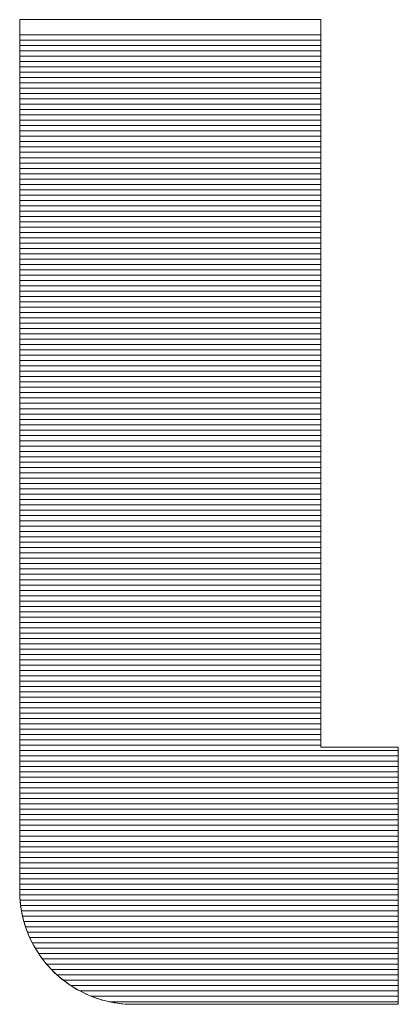
# Model space of a CAD drawing. Extents: x 1716 to 3716, y -290 to 1095.
# Drawn here: x 3656 to 3660, y 1047 to 1058 of the extents above; entities that cross this region are included whole.
import ezdxf

# ---------------------------------------------------------------- set-up
doc = ezdxf.new("R2010")
doc.units = 0
doc.header["$LTSCALE"] = 3
doc.header["$MEASUREMENT"] = 0
doc.layers.add('1-D_その他', color=7, linetype='CONTINUOUS')

msp = doc.modelspace()

# ---------------------------------------------------------------- linework, layer by layer
at = {"layer": '1-D_その他', "color": 7, "linetype": 'Continuous', "lineweight": 5}
for p, q in [((3656.035, 1057.9), (3656.033, 1057.9)), ((3656.033, 1057.9), (3656.033, 1057.9)), ((3656.033, 1057.89), (3656.035, 1057.9)), ((3656.033, 1057.827), (3656.033, 1057.89)), ((3656.033, 1057.71), (3656.033, 1057.827)), ((3656.037, 1057.9), (3656.035, 1057.9)), ((3656.035, 1057.9), (3656.053, 1057.9)), ((3656.04, 1057.9), (3656.037, 1057.9)), ((3656.045, 1057.9), (3656.04, 1057.9)), ((3656.05, 1057.9), (3656.045, 1057.9)), ((3656.057, 1057.9), (3656.05, 1057.9)), ((3656.053, 1057.9), (3656.091, 1057.9)), ((3656.064, 1057.9), (3656.057, 1057.9)), ((3656.073, 1057.9), (3656.064, 1057.9)), ((3656.082, 1057.9), (3656.073, 1057.9)), ((3656.092, 1057.9), (3656.082, 1057.9)), ((3656.091, 1057.9), (3656.147, 1057.9)), ((3656.103, 1057.9), (3656.092, 1057.9)), ((3656.115, 1057.9), (3656.103, 1057.9)), ((3656.128, 1057.9), (3656.115, 1057.9)), ((3656.141, 1057.9), (3656.128, 1057.9)), ((3656.156, 1057.9), (3656.141, 1057.9)), ((3656.147, 1057.9), (3656.218, 1057.9)), ((3656.171, 1057.9), (3656.156, 1057.9)), ((3656.187, 1057.9), (3656.171, 1057.9)), ((3656.204, 1057.9), (3656.187, 1057.9)), ((3656.222, 1057.9), (3656.204, 1057.9)), ((3656.218, 1057.9), (3656.305, 1057.9)), ((3656.24, 1057.9), (3656.222, 1057.9)), ((3656.259, 1057.9), (3656.24, 1057.9)), ((3656.279, 1057.9), (3656.259, 1057.9)), ((3656.3, 1057.9), (3656.279, 1057.9)), ((3656.321, 1057.9), (3656.3, 1057.9)), ((3656.305, 1057.9), (3656.406, 1057.9)), ((3656.343, 1057.9), (3656.321, 1057.9)), ((3656.365, 1057.9), (3656.343, 1057.9)), ((3656.389, 1057.9), (3656.365, 1057.9)), ((3656.413, 1057.9), (3656.389, 1057.9)), ((3656.406, 1057.9), (3656.519, 1057.9)), ((3656.437, 1057.9), (3656.413, 1057.9)), ((3656.462, 1057.9), (3656.437, 1057.9)), ((3656.488, 1057.9), (3656.462, 1057.9)), ((3656.514, 1057.9), (3656.488, 1057.9)), ((3656.541, 1057.9), (3656.514, 1057.9)), ((3656.519, 1057.9), (3656.643, 1057.9)), ((3656.569, 1057.9), (3656.541, 1057.9)), ((3656.597, 1057.9), (3656.569, 1057.9)), ((3656.625, 1057.9), (3656.597, 1057.9)), ((3656.654, 1057.9), (3656.625, 1057.9)), ((3656.643, 1057.9), (3656.776, 1057.9)), ((3656.683, 1057.9), (3656.654, 1057.9)), ((3656.713, 1057.9), (3656.683, 1057.9)), ((3656.744, 1057.9), (3656.713, 1057.9)), ((3656.775, 1057.9), (3656.744, 1057.9)), ((3656.806, 1057.9), (3656.775, 1057.9)), ((3656.776, 1057.9), (3656.918, 1057.9)), ((3656.837, 1057.9), (3656.806, 1057.9)), ((3656.869, 1057.9), (3656.837, 1057.9)), ((3656.902, 1057.9), (3656.869, 1057.9)), ((3656.935, 1057.9), (3656.902, 1057.9)), ((3656.918, 1057.9), (3657.067, 1057.9)), ((3656.968, 1057.9), (3656.935, 1057.9)), ((3657.001, 1057.9), (3656.968, 1057.9)), ((3657.035, 1057.9), (3657.001, 1057.9)), ((3657.069, 1057.9), (3657.035, 1057.9)), ((3657.067, 1057.9), (3657.222, 1057.9)), ((3657.103, 1057.9), (3657.069, 1057.9)), ((3657.138, 1057.9), (3657.103, 1057.9)), ((3657.173, 1057.9), (3657.138, 1057.9)), ((3657.208, 1057.9), (3657.173, 1057.9)), ((3657.243, 1057.9), (3657.208, 1057.9)), ((3657.222, 1057.9), (3657.381, 1057.9)), ((3657.279, 1057.9), (3657.243, 1057.9)), ((3657.315, 1057.9), (3657.279, 1057.9)), ((3657.351, 1057.9), (3657.315, 1057.9)), ((3657.387, 1057.9), (3657.351, 1057.9)), ((3657.381, 1057.9), (3657.543, 1057.9)), ((3657.423, 1057.9), (3657.387, 1057.9)), ((3657.459, 1057.9), (3657.423, 1057.9)), ((3657.496, 1057.9), (3657.459, 1057.9)), ((3657.533, 1057.9), (3657.496, 1057.9)), ((3657.569, 1057.9), (3657.533, 1057.9)), ((3657.543, 1057.9), (3657.707, 1057.9)), ((3657.606, 1057.9), (3657.569, 1057.9)), ((3657.643, 1057.9), (3657.606, 1057.9)), ((3657.68, 1057.9), (3657.643, 1057.9)), ((3657.717, 1057.9), (3657.68, 1057.9)), ((3657.707, 1057.9), (3657.871, 1057.9)), ((3657.754, 1057.9), (3657.717, 1057.9)), ((3657.828, 1057.9), (3657.754, 1057.9)), ((3657.901, 1057.9), (3657.828, 1057.9)), ((3657.871, 1057.9), (3658.034, 1057.9)), ((3657.975, 1057.9), (3657.901, 1057.9)), ((3658.048, 1057.9), (3657.975, 1057.9)), ((3658.034, 1057.9), (3658.195, 1057.9)), ((3658.12, 1057.9), (3658.048, 1057.9)), ((3658.192, 1057.9), (3658.12, 1057.9)), ((3658.263, 1057.9), (3658.192, 1057.9)), ((3658.195, 1057.9), (3658.353, 1057.9)), ((3658.334, 1057.9), (3658.263, 1057.9)), ((3658.403, 1057.9), (3658.334, 1057.9)), ((3658.353, 1057.9), (3658.505, 1057.9)), ((3658.471, 1057.9), (3658.403, 1057.9)), ((3658.539, 1057.9), (3658.471, 1057.9)), ((3658.505, 1057.9), (3658.651, 1057.9)), ((3658.604, 1057.9), (3658.539, 1057.9)), ((3658.669, 1057.9), (3658.604, 1057.9)), ((3658.651, 1057.9), (3658.79, 1057.9)), ((3658.731, 1057.9), (3658.669, 1057.9)), ((3658.793, 1057.9), (3658.731, 1057.9)), ((3658.79, 1057.9), (3658.919, 1057.9)), ((3658.852, 1057.9), (3658.793, 1057.9)), ((3658.909, 1057.9), (3658.852, 1057.9)), ((3658.965, 1057.9), (3658.909, 1057.9)), ((3658.919, 1057.9), (3659.039, 1057.9)), ((3659.018, 1057.9), (3658.965, 1057.9)), ((3659.069, 1057.9), (3659.018, 1057.9)), ((3659.039, 1057.9), (3659.147, 1057.9)), ((3659.117, 1057.9), (3659.069, 1057.9)), ((3659.163, 1057.9), (3659.117, 1057.9)), ((3659.147, 1057.9), (3659.241, 1057.9)), ((3659.206, 1057.9), (3659.163, 1057.9)), ((3659.247, 1057.9), (3659.206, 1057.9)), ((3659.241, 1057.9), (3659.322, 1057.9)), ((3659.284, 1057.9), (3659.247, 1057.9)), ((3659.319, 1057.9), (3659.284, 1057.9)), ((3659.35, 1057.9), (3659.319, 1057.9)), ((3659.322, 1057.9), (3659.387, 1057.9)), ((3659.379, 1057.9), (3659.35, 1057.9)), ((3659.403, 1057.9), (3659.379, 1057.9)), ((3659.387, 1057.9), (3659.435, 1057.9)), ((3659.425, 1057.9), (3659.403, 1057.9)), ((3659.443, 1057.9), (3659.425, 1057.9)), ((3659.435, 1057.9), (3659.465, 1057.9)), ((3659.457, 1057.9), (3659.443, 1057.9)), ((3659.467, 1057.9), (3659.457, 1057.9)), ((3659.465, 1057.9), (3659.475, 1057.9)), ((3659.473, 1057.9), (3659.467, 1057.9)), ((3659.475, 1057.9), (3659.473, 1057.9)), ((3659.475, 1057.895), (3659.475, 1057.9)), ((3659.475, 1057.9), (3659.475, 1057.875)), ((3659.475, 1057.88), (3659.475, 1057.895)), ((3659.475, 1057.855), (3659.475, 1057.88)), ((3659.475, 1057.875), (3659.475, 1057.803)), ((3659.475, 1057.821), (3659.475, 1057.855)), ((3659.475, 1057.778), (3659.475, 1057.821)), ((3659.475, 1057.803), (3659.475, 1057.687)), ((3656.033, 1057.788), (3656.033, 1057.785)), ((3656.033, 1057.785), (3656.033, 1057.782)), ((3656.033, 1057.782), (3656.033, 1057.779)), ((3656.033, 1057.779), (3656.033, 1057.777)), ((3656.033, 1057.777), (3656.033, 1057.774)), ((3656.033, 1057.774), (3656.033, 1057.771)), ((3656.033, 1057.771), (3656.033, 1057.768)), ((3656.033, 1057.768), (3656.033, 1057.765)), ((3656.033, 1057.765), (3656.033, 1057.762)), ((3656.033, 1057.762), (3656.033, 1057.759)), ((3656.033, 1057.759), (3656.033, 1057.756)), ((3656.033, 1057.756), (3656.033, 1057.753)), ((3656.033, 1057.753), (3656.033, 1057.749)), ((3656.033, 1057.749), (3656.033, 1057.746)), ((3656.033, 1057.746), (3656.033, 1057.743)), ((3656.033, 1057.743), (3656.033, 1057.74)), ((3656.033, 1057.74), (3656.033, 1057.737)), ((3656.033, 1057.737), (3656.033, 1057.733)), ((3656.033, 1057.733), (3656.033, 1057.73)), ((3656.033, 1057.73), (3656.033, 1057.727)), ((3656.033, 1057.727), (3656.033, 1057.723)), ((3656.033, 1057.723), (3656.033, 1057.72)), ((3656.033, 1057.72), (3656.033, 1057.716)), ((3656.033, 1057.716), (3656.033, 1057.713)), ((3656.033, 1057.713), (3656.033, 1057.71)), ((3656.033, 1057.71), (3656.033, 1057.706)), ((3656.033, 1057.543), (3656.033, 1057.71)), ((3656.033, 1057.706), (3656.033, 1057.702)), ((3656.033, 1057.702), (3656.033, 1057.699)), ((3656.033, 1057.699), (3656.033, 1057.695)), ((3656.033, 1057.695), (3656.033, 1057.692)), ((3656.033, 1057.692), (3656.033, 1057.688)), ((3656.033, 1057.688), (3656.033, 1057.684)), ((3659.475, 1057.727), (3659.475, 1057.778)), ((3659.475, 1057.667), (3659.475, 1057.727)), ((3656.033, 1057.684), (3656.033, 1057.68)), ((3656.033, 1057.68), (3656.033, 1057.677)), ((3656.033, 1057.677), (3656.033, 1057.673)), ((3656.033, 1057.673), (3656.033, 1057.669)), ((3656.033, 1057.669), (3656.033, 1057.665)), ((3656.033, 1057.665), (3656.033, 1057.661)), ((3656.033, 1057.661), (3656.033, 1057.657)), ((3656.033, 1057.657), (3656.033, 1057.653)), ((3656.033, 1057.653), (3656.033, 1057.617)), ((3656.033, 1057.617), (3656.033, 1057.577)), ((3656.033, 1057.577), (3656.033, 1057.536)), ((3659.475, 1057.687), (3659.475, 1057.53)), ((3659.475, 1057.599), (3659.475, 1057.667)), ((3659.475, 1057.523), (3659.475, 1057.599)), ((3656.033, 1057.329), (3656.033, 1057.543)), ((3656.033, 1057.536), (3656.033, 1057.492)), ((3656.033, 1057.492), (3656.033, 1057.446)), ((3659.475, 1057.53), (3659.475, 1057.335)), ((3659.475, 1057.439), (3659.475, 1057.523)), ((3656.033, 1057.446), (3656.033, 1057.398)), ((3656.033, 1057.398), (3656.033, 1057.347)), ((3659.475, 1057.348), (3659.475, 1057.439)), ((3656.033, 1057.347), (3656.033, 1057.295)), ((3656.033, 1057.072), (3656.033, 1057.329)), ((3656.033, 1057.295), (3656.033, 1057.24)), ((3656.033, 1057.24), (3656.033, 1057.183)), ((3659.475, 1057.25), (3659.475, 1057.348)), ((3659.475, 1057.335), (3659.475, 1057.106)), ((3659.475, 1057.146), (3659.475, 1057.25)), ((3656.033, 1057.183), (3656.033, 1057.125)), ((3659.475, 1057.035), (3659.475, 1057.146)), ((3656.033, 1057.125), (3656.033, 1057.064)), ((3656.033, 1056.776), (3656.033, 1057.072)), ((3656.033, 1057.064), (3656.033, 1057.002)), ((3659.475, 1057.106), (3659.475, 1056.846)), ((3659.475, 1056.918), (3659.475, 1057.035)), ((3656.033, 1057.002), (3656.033, 1056.938)), ((3656.033, 1056.938), (3656.033, 1056.871)), ((3659.475, 1056.795), (3659.475, 1056.918)), ((3656.033, 1056.871), (3656.033, 1056.804)), ((3656.033, 1056.804), (3656.033, 1056.734)), ((3659.475, 1056.846), (3659.475, 1056.557)), ((3659.475, 1056.666), (3659.475, 1056.795)), ((3656.033, 1056.444), (3656.033, 1056.776)), ((3656.033, 1056.734), (3656.033, 1056.663)), ((3656.033, 1056.663), (3656.033, 1056.59)), ((3656.033, 1056.59), (3656.033, 1056.515)), ((3659.475, 1056.533), (3659.475, 1056.666)), ((3656.033, 1056.515), (3656.033, 1056.439)), ((3659.475, 1056.557), (3659.475, 1056.244)), ((3659.475, 1056.394), (3659.475, 1056.533)), ((3656.033, 1056.082), (3656.033, 1056.444)), ((3656.033, 1056.439), (3656.033, 1056.361)), ((3656.033, 1056.361), (3656.033, 1056.282)), ((3659.475, 1056.251), (3659.475, 1056.394)), ((3656.033, 1056.282), (3656.033, 1056.201)), ((3659.475, 1056.103), (3659.475, 1056.251)), ((3659.475, 1056.244), (3659.475, 1055.91)), ((3656.033, 1056.201), (3656.033, 1056.119)), ((3656.033, 1056.119), (3656.033, 1056.036)), ((3656.033, 1055.691), (3656.033, 1056.082)), ((3656.033, 1056.036), (3656.033, 1055.951)), ((3659.475, 1055.952), (3659.475, 1056.103)), ((3656.033, 1055.951), (3656.033, 1055.865)), ((3659.475, 1055.796), (3659.475, 1055.952)), ((3659.475, 1055.91), (3659.475, 1055.556)), ((3656.033, 1055.865), (3656.033, 1055.778)), ((3656.033, 1055.778), (3656.033, 1055.69)), ((3659.475, 1055.637), (3659.475, 1055.796)), ((3656.033, 1055.278), (3656.033, 1055.691)), ((3656.033, 1055.69), (3656.033, 1055.6)), ((3656.033, 1055.6), (3656.033, 1055.509)), ((3659.475, 1055.475), (3659.475, 1055.637)), ((3659.475, 1055.556), (3659.475, 1055.188)), ((3656.033, 1055.509), (3656.033, 1055.418)), ((3659.475, 1055.31), (3659.475, 1055.475)), ((3656.033, 1055.418), (3656.033, 1055.325)), ((3656.033, 1055.325), (3656.033, 1055.231)), ((3656.033, 1054.844), (3656.033, 1055.278)), ((3656.033, 1055.231), (3656.033, 1055.136)), ((3659.475, 1055.142), (3659.475, 1055.31)), ((3656.033, 1055.136), (3656.033, 1055.041)), ((3659.475, 1055.188), (3659.475, 1054.808)), ((3659.475, 1054.972), (3659.475, 1055.142)), ((3656.033, 1055.041), (3656.033, 1054.944)), ((3656.033, 1054.944), (3656.033, 1054.847)), ((3659.475, 1054.8), (3659.475, 1054.972)), ((3656.033, 1054.847), (3656.033, 1054.749)), ((3656.033, 1054.394), (3656.033, 1054.844)), ((3659.475, 1054.808), (3659.475, 1054.419)), ((3659.475, 1054.626), (3659.475, 1054.8)), ((3656.033, 1054.749), (3656.033, 1054.705)), ((3656.033, 1054.705), (3656.033, 1054.661)), ((3656.033, 1054.661), (3656.033, 1054.617)), ((3656.033, 1054.617), (3656.033, 1054.573)), ((3656.033, 1054.573), (3656.033, 1054.528)), ((3659.475, 1054.451), (3659.475, 1054.626)), ((3656.033, 1054.528), (3656.033, 1054.484)), ((3656.033, 1054.484), (3656.033, 1054.439)), ((3656.033, 1054.439), (3656.033, 1054.394)), ((3659.475, 1054.275), (3659.475, 1054.451)), ((3656.033, 1054.394), (3656.033, 1054.35)), ((3656.033, 1053.933), (3656.033, 1054.394)), ((3656.033, 1054.35), (3656.033, 1054.305)), ((3659.475, 1054.419), (3659.475, 1054.025)), ((3656.033, 1054.305), (3656.033, 1054.26)), ((3656.033, 1054.26), (3656.033, 1054.214)), ((3656.033, 1054.214), (3656.033, 1054.169)), ((3659.475, 1054.098), (3659.475, 1054.275)), ((3656.033, 1054.169), (3656.033, 1054.124)), ((3656.033, 1054.124), (3656.033, 1054.078)), ((3659.475, 1053.92), (3659.475, 1054.098)), ((3656.033, 1054.078), (3656.033, 1054.033)), ((3656.033, 1054.033), (3656.033, 1053.987)), ((3656.033, 1053.987), (3656.033, 1053.941)), ((3659.475, 1054.025), (3659.475, 1053.628)), ((3656.033, 1053.941), (3656.033, 1053.895)), ((3656.033, 1053.463), (3656.033, 1053.933)), ((3656.033, 1053.895), (3656.033, 1053.849)), ((3659.475, 1053.741), (3659.475, 1053.92)), ((3656.033, 1053.849), (3656.033, 1053.803)), ((3656.033, 1053.803), (3656.033, 1053.757)), ((3656.033, 1053.757), (3656.033, 1053.711)), ((3656.033, 1053.711), (3656.033, 1053.665)), ((3656.033, 1053.665), (3656.033, 1053.619)), ((3659.475, 1053.563), (3659.475, 1053.741)), ((3656.033, 1053.619), (3656.033, 1053.573)), ((3656.033, 1053.573), (3656.033, 1053.526)), ((3656.033, 1053.526), (3656.033, 1053.48)), ((3659.475, 1053.628), (3659.475, 1053.232)), ((3659.475, 1053.385), (3659.475, 1053.563)), ((3656.033, 1053.48), (3656.033, 1053.433)), ((3656.033, 1052.989), (3656.033, 1053.463)), ((3656.033, 1053.433), (3656.033, 1053.387)), ((3656.033, 1053.387), (3656.033, 1053.34)), ((3656.033, 1053.34), (3656.033, 1053.294)), ((3659.475, 1053.208), (3659.475, 1053.385)), ((3656.033, 1053.294), (3656.033, 1053.247)), ((3656.033, 1053.247), (3656.033, 1053.201)), ((3656.033, 1053.201), (3656.033, 1053.154)), ((3659.475, 1053.232), (3659.475, 1052.841)), ((3659.475, 1053.032), (3659.475, 1053.208)), ((3656.033, 1053.154), (3656.033, 1053.107)), ((3656.033, 1053.107), (3656.033, 1053.061)), ((3656.033, 1053.061), (3656.033, 1053.014)), ((3656.033, 1053.014), (3656.033, 1052.967)), ((3656.033, 1052.514), (3656.033, 1052.989)), ((3656.033, 1052.967), (3656.033, 1052.921)), ((3659.475, 1052.857), (3659.475, 1053.032)), ((3656.033, 1052.921), (3656.033, 1052.601)), ((3659.475, 1052.683), (3659.475, 1052.857)), ((3659.475, 1052.841), (3659.475, 1052.456)), ((3659.475, 1052.511), (3659.475, 1052.683)), ((3656.033, 1052.601), (3656.033, 1052.282)), ((3656.033, 1052.042), (3656.033, 1052.514)), ((3659.475, 1052.341), (3659.475, 1052.511)), ((3659.475, 1052.456), (3659.475, 1052.083)), ((3659.475, 1052.173), (3659.475, 1052.341)), ((3656.033, 1052.282), (3656.033, 1051.966)), ((3659.475, 1052.008), (3659.475, 1052.173)), ((3659.475, 1052.083), (3659.475, 1051.723)), ((3656.033, 1051.578), (3656.033, 1052.042)), ((3656.033, 1051.966), (3656.033, 1051.653)), ((3659.475, 1051.846), (3659.475, 1052.008)), ((3659.475, 1051.687), (3659.475, 1051.846)), ((3659.475, 1051.723), (3659.475, 1051.38)), ((3656.033, 1051.653), (3656.033, 1051.345)), ((3659.475, 1051.531), (3659.475, 1051.687)), ((3656.033, 1051.124), (3656.033, 1051.578)), ((3659.475, 1051.38), (3659.475, 1051.531)), ((3656.033, 1051.345), (3656.033, 1051.043)), ((3659.475, 1051.232), (3659.475, 1051.38)), ((3659.475, 1051.38), (3659.475, 1051.057)), ((3659.475, 1051.089), (3659.475, 1051.232)), ((3656.033, 1050.686), (3656.033, 1051.124)), ((3659.475, 1050.95), (3659.475, 1051.089)), ((3659.475, 1051.057), (3659.475, 1050.758)), ((3656.033, 1051.043), (3656.033, 1050.747)), ((3659.475, 1050.817), (3659.475, 1050.95)), ((3656.033, 1050.747), (3656.033, 1050.46)), ((3659.475, 1050.688), (3659.475, 1050.817)), ((3659.475, 1050.758), (3659.475, 1050.485)), ((3656.033, 1050.266), (3656.033, 1050.686)), ((3659.475, 1050.565), (3659.475, 1050.688)), ((3659.475, 1050.448), (3659.475, 1050.565)), ((3659.475, 1050.485), (3659.475, 1050.242)), ((3656.033, 1050.46), (3656.033, 1050.183)), ((3659.475, 1050.337), (3659.475, 1050.448)), ((3656.033, 1049.869), (3656.033, 1050.266)), ((3659.475, 1050.233), (3659.475, 1050.337)), ((3656.033, 1050.183), (3656.033, 1049.916)), ((3659.475, 1050.242), (3659.475, 1050.032)), ((3659.475, 1050.135), (3659.475, 1050.233)), ((3659.475, 1050.044), (3659.475, 1050.135)), ((3659.475, 1049.961), (3659.475, 1050.044)), ((3659.475, 1050.032), (3659.475, 1049.859)), ((3659.475, 1049.884), (3659.475, 1049.961)), ((3656.033, 1049.916), (3656.033, 1049.661)), ((3656.033, 1049.498), (3656.033, 1049.869)), ((3659.475, 1049.816), (3659.475, 1049.884)), ((3659.475, 1049.859), (3659.475, 1049.725)), ((3659.475, 1049.756), (3659.475, 1049.816)), ((3659.475, 1049.705), (3659.475, 1049.756)), ((3659.475, 1049.725), (3659.475, 1049.633)), ((3659.475, 1049.662), (3659.475, 1049.705)), ((3656.033, 1049.661), (3656.033, 1049.418)), ((3659.475, 1049.628), (3659.475, 1049.662)), ((3659.475, 1049.633), (3659.475, 1049.588)), ((3659.475, 1049.603), (3659.475, 1049.628)), ((3659.475, 1049.588), (3659.475, 1049.603)), ((3659.475, 1049.583), (3659.475, 1049.588)), ((3659.475, 1049.588), (3659.476, 1049.583)), ((3656.033, 1049.157), (3656.033, 1049.498)), ((3659.476, 1049.583), (3659.475, 1049.583)), ((3659.477, 1049.583), (3659.476, 1049.583)), ((3659.476, 1049.583), (3659.481, 1049.583)), ((3659.48, 1049.583), (3659.477, 1049.583)), ((3659.483, 1049.583), (3659.48, 1049.583)), ((3659.481, 1049.583), (3659.492, 1049.583)), ((3659.488, 1049.583), (3659.483, 1049.583)), ((3659.493, 1049.583), (3659.488, 1049.583)), ((3659.492, 1049.583), (3659.507, 1049.583)), ((3659.5, 1049.583), (3659.493, 1049.583)), ((3659.507, 1049.583), (3659.5, 1049.583)), ((3659.515, 1049.583), (3659.507, 1049.583)), ((3659.507, 1049.583), (3659.526, 1049.583)), ((3659.524, 1049.583), (3659.515, 1049.583)), ((3659.534, 1049.583), (3659.524, 1049.583)), ((3659.526, 1049.583), (3659.549, 1049.583)), ((3659.544, 1049.583), (3659.534, 1049.583)), ((3659.555, 1049.583), (3659.544, 1049.583)), ((3659.549, 1049.583), (3659.575, 1049.583)), ((3659.567, 1049.583), (3659.555, 1049.583)), ((3659.58, 1049.583), (3659.567, 1049.583)), ((3659.575, 1049.583), (3659.604, 1049.583)), ((3659.593, 1049.583), (3659.58, 1049.583)), ((3659.606, 1049.583), (3659.593, 1049.583)), ((3659.604, 1049.583), (3659.637, 1049.583)), ((3659.621, 1049.583), (3659.606, 1049.583)), ((3659.635, 1049.583), (3659.621, 1049.583)), ((3659.651, 1049.583), (3659.635, 1049.583)), ((3659.637, 1049.583), (3659.671, 1049.583)), ((3659.666, 1049.583), (3659.651, 1049.583)), ((3659.683, 1049.583), (3659.666, 1049.583)), ((3659.671, 1049.583), (3659.708, 1049.583)), ((3659.699, 1049.583), (3659.683, 1049.583)), ((3659.716, 1049.583), (3659.699, 1049.583)), ((3659.708, 1049.583), (3659.747, 1049.583)), ((3659.733, 1049.583), (3659.716, 1049.583)), ((3659.751, 1049.583), (3659.733, 1049.583)), ((3659.747, 1049.583), (3659.787, 1049.583)), ((3659.769, 1049.583), (3659.751, 1049.583)), ((3659.787, 1049.583), (3659.769, 1049.583)), ((3659.805, 1049.583), (3659.787, 1049.583)), ((3659.787, 1049.583), (3659.828, 1049.583)), ((3659.824, 1049.583), (3659.805, 1049.583)), ((3659.842, 1049.583), (3659.824, 1049.583)), ((3659.828, 1049.583), (3659.87, 1049.583)), ((3659.861, 1049.583), (3659.842, 1049.583)), ((3659.88, 1049.583), (3659.861, 1049.583)), ((3659.87, 1049.583), (3659.912, 1049.583)), ((3659.899, 1049.583), (3659.88, 1049.583)), ((3659.918, 1049.583), (3659.899, 1049.583)), ((3659.912, 1049.583), (3659.954, 1049.583)), ((3659.937, 1049.583), (3659.918, 1049.583)), ((3659.956, 1049.583), (3659.937, 1049.583)), ((3659.954, 1049.583), (3659.996, 1049.583)), ((3659.975, 1049.583), (3659.956, 1049.583)), ((3659.993, 1049.583), (3659.975, 1049.583)), ((3660.012, 1049.583), (3659.993, 1049.583)), ((3659.996, 1049.583), (3660.037, 1049.583)), ((3660.031, 1049.583), (3660.012, 1049.583)), ((3660.049, 1049.583), (3660.031, 1049.583)), ((3660.037, 1049.583), (3660.078, 1049.583)), ((3660.067, 1049.583), (3660.049, 1049.583)), ((3660.085, 1049.583), (3660.067, 1049.583)), ((3660.078, 1049.583), (3660.117, 1049.583)), ((3660.103, 1049.583), (3660.085, 1049.583)), ((3660.12, 1049.583), (3660.103, 1049.583)), ((3660.117, 1049.583), (3660.154, 1049.583)), ((3660.137, 1049.583), (3660.12, 1049.583)), ((3660.153, 1049.583), (3660.137, 1049.583)), ((3660.169, 1049.583), (3660.153, 1049.583)), ((3660.154, 1049.583), (3660.189, 1049.583)), ((3660.185, 1049.583), (3660.169, 1049.583)), ((3660.2, 1049.583), (3660.185, 1049.583)), ((3660.189, 1049.583), (3660.222, 1049.583)), ((3660.215, 1049.583), (3660.2, 1049.583)), ((3660.229, 1049.583), (3660.215, 1049.583)), ((3660.222, 1049.583), (3660.253, 1049.583)), ((3660.243, 1049.583), (3660.229, 1049.583)), ((3660.256, 1049.583), (3660.243, 1049.583)), ((3660.253, 1049.583), (3660.28, 1049.583)), ((3660.269, 1049.583), (3660.256, 1049.583)), ((3660.28, 1049.583), (3660.269, 1049.583)), ((3660.292, 1049.583), (3660.28, 1049.583)), ((3660.28, 1049.583), (3660.304, 1049.583)), ((3660.302, 1049.583), (3660.292, 1049.583)), ((3660.312, 1049.583), (3660.302, 1049.583)), ((3660.304, 1049.583), (3660.324, 1049.583)), ((3660.321, 1049.583), (3660.312, 1049.583)), ((3660.329, 1049.583), (3660.321, 1049.583)), ((3660.324, 1049.583), (3660.34, 1049.583)), ((3660.336, 1049.583), (3660.329, 1049.583)), ((3660.342, 1049.583), (3660.336, 1049.583)), ((3660.34, 1049.583), (3660.352, 1049.583)), ((3660.348, 1049.583), (3660.342, 1049.583)), ((3660.352, 1049.583), (3660.348, 1049.583)), ((3660.356, 1049.583), (3660.352, 1049.583)), ((3660.352, 1049.583), (3660.359, 1049.583)), ((3660.359, 1049.583), (3660.356, 1049.583)), ((3660.36, 1049.583), (3660.359, 1049.583)), ((3660.359, 1049.583), (3660.361, 1049.583)), ((3660.361, 1049.583), (3660.36, 1049.583)), ((3660.361, 1049.582), (3660.361, 1049.583)), ((3660.361, 1049.583), (3660.361, 1049.572)), ((3660.361, 1049.576), (3660.361, 1049.582)), ((3660.361, 1049.568), (3660.361, 1049.576)), ((3660.361, 1049.572), (3660.361, 1049.544)), ((3660.361, 1049.556), (3660.361, 1049.568)), ((3660.361, 1049.541), (3660.361, 1049.556)), ((3660.361, 1049.544), (3660.361, 1049.501)), ((3660.361, 1049.522), (3660.361, 1049.541)), ((3660.361, 1049.501), (3660.361, 1049.522)), ((3660.361, 1049.477), (3660.361, 1049.501)), ((3660.361, 1049.501), (3660.361, 1049.444)), ((3660.361, 1049.45), (3660.361, 1049.477)), ((3656.033, 1049.418), (3656.033, 1049.19)), ((3660.361, 1049.421), (3660.361, 1049.45)), ((3660.361, 1049.444), (3660.361, 1049.373)), ((3660.361, 1049.389), (3660.361, 1049.421)), ((3660.361, 1049.354), (3660.361, 1049.389)), ((3660.361, 1049.373), (3660.361, 1049.29)), ((3660.361, 1049.317), (3660.361, 1049.354)), ((3660.361, 1049.278), (3660.361, 1049.317)), ((3660.361, 1049.29), (3660.361, 1049.197)), ((3660.361, 1049.236), (3660.361, 1049.278)), ((3656.033, 1049.19), (3656.033, 1048.977)), ((3656.033, 1048.85), (3656.033, 1049.157)), ((3660.361, 1049.193), (3660.361, 1049.236)), ((3660.361, 1049.197), (3660.361, 1049.094)), ((3660.361, 1049.148), (3660.361, 1049.193)), ((3660.361, 1049.1), (3660.361, 1049.148)), ((3660.361, 1049.051), (3660.361, 1049.1)), ((3660.361, 1049.094), (3660.361, 1048.982)), ((3660.361, 1049.001), (3660.361, 1049.051)), ((3656.033, 1048.977), (3656.033, 1048.781)), ((3660.361, 1048.949), (3660.361, 1049.001)), ((3660.361, 1048.982), (3660.361, 1048.863)), ((3660.361, 1048.895), (3660.361, 1048.949)), ((3656.033, 1048.582), (3656.033, 1048.85)), ((3660.361, 1048.84), (3660.361, 1048.895)), ((3660.361, 1048.863), (3660.361, 1048.737)), ((3660.361, 1048.784), (3660.361, 1048.84)), ((3656.033, 1048.781), (3656.033, 1048.602)), ((3660.361, 1048.726), (3660.361, 1048.784)), ((3660.361, 1048.737), (3660.361, 1048.606)), ((3660.361, 1048.668), (3660.361, 1048.726)), ((3656.033, 1048.602), (3656.033, 1048.442)), ((3656.033, 1048.355), (3656.033, 1048.582)), ((3660.361, 1048.609), (3660.361, 1048.668)), ((3660.361, 1048.549), (3660.361, 1048.609)), ((3660.361, 1048.606), (3660.361, 1048.471)), ((3660.361, 1048.488), (3660.361, 1048.549)), ((3660.361, 1048.427), (3660.361, 1048.488)), ((3660.361, 1048.471), (3660.361, 1048.333)), ((3656.033, 1048.442), (3656.033, 1048.302)), ((3656.033, 1048.174), (3656.033, 1048.355)), ((3660.361, 1048.365), (3660.361, 1048.427)), ((3660.361, 1048.302), (3660.361, 1048.365)), ((3656.033, 1048.302), (3656.033, 1048.183)), ((3660.361, 1048.333), (3660.361, 1048.194)), ((3660.361, 1048.24), (3660.361, 1048.302)), ((3660.361, 1048.177), (3660.361, 1048.24)), ((3656.033, 1048.183), (3656.033, 1048.087)), ((3656.033, 1048.042), (3656.033, 1048.174)), ((3660.361, 1048.194), (3660.361, 1048.054)), ((3660.361, 1048.114), (3660.361, 1048.177)), ((3656.033, 1048.087), (3656.033, 1048.014)), ((3656.033, 1047.964), (3656.033, 1048.042)), ((3656.033, 1048.014), (3656.033, 1047.966)), ((3660.361, 1048.019), (3660.361, 1048.114)), ((3660.361, 1048.054), (3660.361, 1047.914)), ((3660.361, 1047.925), (3660.361, 1048.019)), ((3656.033, 1047.966), (3656.033, 1047.943)), ((3656.033, 1047.932), (3656.033, 1047.964)), ((3656.033, 1047.943), (3656.033, 1047.911)), ((3656.035, 1047.864), (3656.033, 1047.932)), ((3656.033, 1047.911), (3656.035, 1047.865)), ((3660.361, 1047.832), (3660.361, 1047.925)), ((3660.361, 1047.914), (3660.361, 1047.776)), ((3656.035, 1047.865), (3656.038, 1047.82)), ((3656.041, 1047.797), (3656.035, 1047.864)), ((3656.038, 1047.82), (3656.043, 1047.775)), ((3656.05, 1047.731), (3656.041, 1047.797)), ((3660.361, 1047.739), (3660.361, 1047.832)), ((3656.043, 1047.775), (3656.05, 1047.731)), ((3656.05, 1047.731), (3656.058, 1047.687)), ((3656.062, 1047.666), (3656.05, 1047.731)), ((3656.058, 1047.687), (3656.067, 1047.644)), ((3660.361, 1047.776), (3660.361, 1047.64)), ((3660.361, 1047.649), (3660.361, 1047.739)), ((3656.077, 1047.603), (3656.062, 1047.666)), ((3656.067, 1047.644), (3656.078, 1047.601)), ((3656.096, 1047.54), (3656.077, 1047.603)), ((3656.078, 1047.601), (3656.09, 1047.559)), ((3656.09, 1047.559), (3656.104, 1047.518)), ((3660.361, 1047.559), (3660.361, 1047.649)), ((3660.361, 1047.64), (3660.361, 1047.509)), ((3660.361, 1047.472), (3660.361, 1047.559)), ((3656.118, 1047.479), (3656.096, 1047.54)), ((3656.104, 1047.518), (3656.118, 1047.477)), ((3656.142, 1047.42), (3656.118, 1047.479)), ((3656.118, 1047.477), (3656.135, 1047.437)), ((3660.361, 1047.509), (3660.361, 1047.382)), ((3660.361, 1047.387), (3660.361, 1047.472)), ((3656.135, 1047.437), (3656.152, 1047.397)), ((3656.169, 1047.362), (3656.142, 1047.42)), ((3656.152, 1047.397), (3656.171, 1047.358)), ((3656.199, 1047.305), (3656.169, 1047.362)), ((3656.171, 1047.358), (3656.191, 1047.32)), ((3660.361, 1047.306), (3660.361, 1047.387)), ((3660.361, 1047.382), (3660.361, 1047.262)), ((3656.191, 1047.32), (3656.212, 1047.283)), ((3656.232, 1047.25), (3656.199, 1047.305)), ((3656.212, 1047.283), (3656.235, 1047.246)), ((3656.267, 1047.197), (3656.232, 1047.25)), ((3656.235, 1047.246), (3656.258, 1047.21)), ((3660.361, 1047.227), (3660.361, 1047.306)), ((3660.361, 1047.262), (3660.361, 1047.149)), ((3660.361, 1047.151), (3660.361, 1047.227)), ((3656.258, 1047.21), (3656.283, 1047.175)), ((3656.305, 1047.146), (3656.267, 1047.197)), ((3656.283, 1047.175), (3656.309, 1047.141)), ((3656.345, 1047.097), (3656.305, 1047.146)), ((3656.309, 1047.141), (3656.336, 1047.108)), ((3656.336, 1047.108), (3656.364, 1047.076)), ((3660.361, 1047.08), (3660.361, 1047.151)), ((3660.361, 1047.149), (3660.361, 1047.045)), ((3656.388, 1047.05), (3656.345, 1047.097)), ((3656.364, 1047.076), (3656.393, 1047.044)), ((3656.432, 1047.005), (3656.388, 1047.05)), ((3656.393, 1047.044), (3656.423, 1047.014)), ((3656.423, 1047.014), (3656.454, 1046.985)), ((3656.479, 1046.962), (3656.432, 1047.005)), ((3660.361, 1047.013), (3660.361, 1047.08)), ((3660.361, 1047.045), (3660.361, 1046.95)), ((3660.361, 1046.95), (3660.361, 1047.013)), ((3656.454, 1046.985), (3656.486, 1046.956)), ((3656.528, 1046.922), (3656.479, 1046.962)), ((3656.486, 1046.956), (3656.519, 1046.929)), ((3656.519, 1046.929), (3656.553, 1046.903)), ((3656.579, 1046.884), (3656.528, 1046.922)), ((3656.553, 1046.903), (3656.587, 1046.878)), ((3656.631, 1046.848), (3656.579, 1046.884)), ((3660.361, 1046.892), (3660.361, 1046.95)), ((3660.361, 1046.95), (3660.361, 1046.865)), ((3660.361, 1046.839), (3660.361, 1046.892)), ((3656.587, 1046.878), (3656.623, 1046.854)), ((3656.623, 1046.854), (3656.659, 1046.831)), ((3656.686, 1046.815), (3656.631, 1046.848)), ((3656.659, 1046.831), (3656.696, 1046.809)), ((3656.742, 1046.785), (3656.686, 1046.815)), ((3656.696, 1046.809), (3656.734, 1046.789)), ((3656.734, 1046.789), (3656.773, 1046.77)), ((3656.8, 1046.757), (3656.742, 1046.785)), ((3660.361, 1046.865), (3660.361, 1046.793)), ((3660.361, 1046.792), (3660.361, 1046.839)), ((3660.361, 1046.793), (3660.361, 1046.734)), ((3660.361, 1046.75), (3660.361, 1046.792)), ((3656.773, 1046.77), (3656.812, 1046.752)), ((3656.859, 1046.732), (3656.8, 1046.757)), ((3656.812, 1046.752), (3656.852, 1046.735)), ((3656.852, 1046.735), (3656.893, 1046.72)), ((3656.92, 1046.71), (3656.859, 1046.732)), ((3656.893, 1046.72), (3656.934, 1046.706)), ((3656.982, 1046.691), (3656.92, 1046.71)), ((3656.934, 1046.706), (3656.976, 1046.693)), ((3656.976, 1046.693), (3657.019, 1046.682)), ((3657.046, 1046.675), (3656.982, 1046.691)), ((3657.019, 1046.682), (3657.062, 1046.672)), ((3657.111, 1046.662), (3657.046, 1046.675)), ((3657.062, 1046.672), (3657.105, 1046.663)), ((3657.105, 1046.663), (3657.149, 1046.656)), ((3657.176, 1046.653), (3657.111, 1046.662)), ((3660.361, 1046.715), (3660.361, 1046.75)), ((3660.361, 1046.734), (3660.361, 1046.688)), ((3660.361, 1046.687), (3660.361, 1046.715)), ((3660.361, 1046.688), (3660.361, 1046.658)), ((3660.361, 1046.665), (3660.361, 1046.687)), ((3660.361, 1046.651), (3660.361, 1046.665)), ((3660.361, 1046.658), (3660.361, 1046.645)), ((3657.149, 1046.656), (3657.194, 1046.651)), ((3657.243, 1046.647), (3657.176, 1046.653)), ((3657.194, 1046.651), (3657.239, 1046.647)), ((3657.239, 1046.647), (3657.285, 1046.645)), ((3657.311, 1046.644), (3657.243, 1046.647)), ((3657.285, 1046.645), (3657.33, 1046.644)), ((3657.335, 1046.644), (3657.311, 1046.644)), ((3657.33, 1046.644), (3657.335, 1046.644)), ((3657.335, 1046.644), (3657.347, 1046.644)), ((3657.357, 1046.644), (3657.335, 1046.644)), ((3657.347, 1046.644), (3657.366, 1046.644)), ((3657.394, 1046.644), (3657.357, 1046.644)), ((3657.366, 1046.644), (3657.393, 1046.644)), ((3657.393, 1046.644), (3657.427, 1046.644)), ((3657.447, 1046.644), (3657.394, 1046.644)), ((3657.427, 1046.644), (3657.468, 1046.644)), ((3657.515, 1046.644), (3657.447, 1046.644)), ((3657.468, 1046.644), (3657.515, 1046.644)), ((3657.515, 1046.644), (3657.567, 1046.644)), ((3657.595, 1046.644), (3657.515, 1046.644)), ((3657.567, 1046.644), (3657.625, 1046.644)), ((3657.686, 1046.644), (3657.595, 1046.644)), ((3657.625, 1046.644), (3657.688, 1046.644)), ((3657.789, 1046.644), (3657.686, 1046.644)), ((3657.688, 1046.644), (3657.756, 1046.644)), ((3657.756, 1046.644), (3657.829, 1046.644)), ((3657.9, 1046.644), (3657.789, 1046.644)), ((3657.829, 1046.644), (3657.905, 1046.644)), ((3658.02, 1046.644), (3657.9, 1046.644)), ((3657.905, 1046.644), (3657.985, 1046.644)), ((3657.985, 1046.644), (3658.068, 1046.644)), ((3658.147, 1046.644), (3658.02, 1046.644)), ((3658.068, 1046.644), (3658.155, 1046.644)), ((3658.28, 1046.644), (3658.147, 1046.644)), ((3658.155, 1046.644), (3658.244, 1046.644)), ((3658.244, 1046.644), (3658.335, 1046.644)), ((3658.417, 1046.644), (3658.28, 1046.644)), ((3658.335, 1046.644), (3658.428, 1046.644)), ((3658.558, 1046.644), (3658.417, 1046.644)), ((3658.428, 1046.644), (3658.523, 1046.644)), ((3658.523, 1046.644), (3658.619, 1046.644)), ((3658.701, 1046.644), (3658.558, 1046.644)), ((3658.619, 1046.644), (3658.716, 1046.644)), ((3658.846, 1046.644), (3658.701, 1046.644)), ((3658.716, 1046.644), (3658.813, 1046.644)), ((3658.813, 1046.644), (3658.911, 1046.644)), ((3658.99, 1046.644), (3658.846, 1046.644)), ((3658.911, 1046.644), (3659.008, 1046.644)), ((3659.133, 1046.644), (3658.99, 1046.644)), ((3659.008, 1046.644), (3659.104, 1046.644)), ((3659.104, 1046.644), (3659.2, 1046.644)), ((3659.274, 1046.644), (3659.133, 1046.644)), ((3659.2, 1046.644), (3659.294, 1046.644)), ((3659.412, 1046.644), (3659.274, 1046.644)), ((3659.294, 1046.644), (3659.387, 1046.644)), ((3659.387, 1046.644), (3659.477, 1046.644)), ((3659.544, 1046.644), (3659.412, 1046.644)), ((3659.477, 1046.644), (3659.565, 1046.644)), ((3659.671, 1046.644), (3659.544, 1046.644)), ((3659.565, 1046.644), (3659.651, 1046.644)), ((3659.651, 1046.644), (3659.733, 1046.644)), ((3659.791, 1046.644), (3659.671, 1046.644)), ((3659.733, 1046.644), (3659.812, 1046.644)), ((3659.903, 1046.644), (3659.791, 1046.644)), ((3659.812, 1046.644), (3659.887, 1046.644)), ((3659.887, 1046.644), (3659.958, 1046.644)), ((3660.005, 1046.644), (3659.903, 1046.644)), ((3659.958, 1046.644), (3660.025, 1046.644)), ((3660.097, 1046.644), (3660.005, 1046.644)), ((3660.025, 1046.644), (3660.086, 1046.644)), ((3660.086, 1046.644), (3660.142, 1046.644)), ((3660.177, 1046.644), (3660.097, 1046.644)), ((3660.142, 1046.644), (3660.193, 1046.644)), ((3660.244, 1046.644), (3660.177, 1046.644)), ((3660.193, 1046.644), (3660.238, 1046.644)), ((3660.238, 1046.644), (3660.276, 1046.644)), ((3660.297, 1046.644), (3660.244, 1046.644)), ((3660.276, 1046.644), (3660.308, 1046.644)), ((3660.335, 1046.644), (3660.297, 1046.644)), ((3660.308, 1046.644), (3660.332, 1046.644)), ((3660.332, 1046.644), (3660.349, 1046.644)), ((3660.356, 1046.644), (3660.335, 1046.644)), ((3660.349, 1046.644), (3660.359, 1046.644)), ((3660.361, 1046.645), (3660.356, 1046.644)), ((3660.359, 1046.644), (3660.361, 1046.644)), ((3660.361, 1046.644), (3660.361, 1046.651))]:
    msp.add_line(p, q, dxfattribs=at)
at = {"layer": '1-D_その他', "color": 7, "linetype": 'Continuous', "lineweight": 20}
for p, q in [((3659.475, 1057.727), (3656.033, 1057.727)), ((3659.475, 1057.666), (3656.033, 1057.666)), ((3659.475, 1057.605), (3656.033, 1057.605)), ((3659.475, 1057.544), (3656.033, 1057.544)), ((3659.475, 1057.483), (3656.033, 1057.483)), ((3659.475, 1057.422), (3656.033, 1057.422)), ((3659.475, 1057.361), (3656.033, 1057.361)), ((3659.475, 1057.3), (3656.033, 1057.3)), ((3659.475, 1057.238), (3656.033, 1057.238)), ((3659.475, 1057.177), (3656.033, 1057.177)), ((3659.475, 1057.116), (3656.033, 1057.116)), ((3659.475, 1057.055), (3656.033, 1057.055)), ((3659.475, 1056.994), (3656.033, 1056.994)), ((3659.475, 1056.933), (3656.033, 1056.933)), ((3659.475, 1056.872), (3656.033, 1056.872)), ((3659.475, 1056.811), (3656.033, 1056.811)), ((3659.475, 1056.75), (3656.033, 1056.75)), ((3659.475, 1056.689), (3656.033, 1056.689)), ((3659.475, 1056.628), (3656.033, 1056.628)), ((3659.475, 1056.567), (3656.033, 1056.567)), ((3659.475, 1056.506), (3656.033, 1056.506)), ((3659.475, 1056.445), (3656.033, 1056.445)), ((3659.475, 1056.384), (3656.033, 1056.384)), ((3659.475, 1056.322), (3656.033, 1056.322)), ((3659.475, 1056.261), (3656.033, 1056.261)), ((3659.475, 1056.2), (3656.033, 1056.2)), ((3659.475, 1056.139), (3656.033, 1056.139)), ((3659.475, 1056.078), (3656.033, 1056.078)), ((3659.475, 1056.017), (3656.033, 1056.017)), ((3659.475, 1055.956), (3656.033, 1055.956)), ((3659.475, 1055.895), (3656.033, 1055.895)), ((3659.475, 1055.834), (3656.033, 1055.834)), ((3659.475, 1055.773), (3656.033, 1055.773)), ((3659.475, 1055.712), (3656.033, 1055.712)), ((3659.475, 1055.651), (3656.033, 1055.651)), ((3659.475, 1055.59), (3656.033, 1055.59)), ((3659.475, 1055.529), (3656.033, 1055.529)), ((3659.475, 1055.468), (3656.033, 1055.468)), ((3659.475, 1055.407), (3656.033, 1055.407)), ((3659.475, 1055.345), (3656.033, 1055.345)), ((3659.475, 1055.284), (3656.033, 1055.284)), ((3659.475, 1055.223), (3656.033, 1055.223)), ((3659.475, 1055.162), (3656.033, 1055.162)), ((3659.475, 1055.101), (3656.033, 1055.101)), ((3659.475, 1055.04), (3656.033, 1055.04)), ((3659.475, 1054.979), (3656.033, 1054.979)), ((3659.475, 1054.918), (3656.033, 1054.918)), ((3659.475, 1054.857), (3656.033, 1054.857)), ((3659.475, 1054.796), (3656.033, 1054.796)), ((3659.475, 1054.735), (3656.033, 1054.735)), ((3659.475, 1054.674), (3656.033, 1054.674)), ((3659.475, 1054.613), (3656.033, 1054.613)), ((3659.475, 1054.552), (3656.033, 1054.552)), ((3659.475, 1054.491), (3656.033, 1054.491)), ((3659.475, 1054.43), (3656.033, 1054.43)), ((3659.475, 1054.368), (3656.033, 1054.368)), ((3659.475, 1054.307), (3656.033, 1054.307)), ((3659.475, 1054.246), (3656.033, 1054.246)), ((3659.475, 1054.185), (3656.033, 1054.185)), ((3659.475, 1054.124), (3656.033, 1054.124)), ((3659.475, 1054.063), (3656.033, 1054.063)), ((3659.475, 1054.002), (3656.033, 1054.002)), ((3659.475, 1053.941), (3656.033, 1053.941)), ((3659.475, 1053.88), (3656.033, 1053.88)), ((3659.475, 1053.819), (3656.033, 1053.819)), ((3659.475, 1053.758), (3656.033, 1053.758)), ((3659.475, 1053.697), (3656.033, 1053.697)), ((3659.475, 1053.636), (3656.033, 1053.636)), ((3659.475, 1053.575), (3656.033, 1053.575)), ((3659.475, 1053.514), (3656.033, 1053.514)), ((3659.475, 1053.453), (3656.033, 1053.453)), ((3659.475, 1053.391), (3656.033, 1053.391)), ((3659.475, 1053.33), (3656.033, 1053.33)), ((3659.475, 1053.269), (3656.033, 1053.269)), ((3659.475, 1053.208), (3656.033, 1053.208)), ((3659.475, 1053.147), (3656.033, 1053.147)), ((3659.475, 1053.086), (3656.033, 1053.086)), ((3659.475, 1053.025), (3656.033, 1053.025)), ((3659.475, 1052.964), (3656.033, 1052.964)), ((3659.475, 1052.903), (3656.033, 1052.903)), ((3659.475, 1052.842), (3656.033, 1052.842)), ((3659.475, 1052.781), (3656.033, 1052.781)), ((3659.475, 1052.72), (3656.033, 1052.72)), ((3659.475, 1052.659), (3656.033, 1052.659)), ((3659.475, 1052.598), (3656.033, 1052.598)), ((3659.475, 1052.537), (3656.033, 1052.537)), ((3659.475, 1052.476), (3656.033, 1052.476)), ((3659.475, 1052.414), (3656.033, 1052.414)), ((3659.475, 1052.353), (3656.033, 1052.353)), ((3659.475, 1052.292), (3656.033, 1052.292)), ((3659.475, 1052.231), (3656.033, 1052.231)), ((3659.475, 1052.17), (3656.033, 1052.17)), ((3659.475, 1052.109), (3656.033, 1052.109)), ((3659.475, 1052.048), (3656.033, 1052.048)), ((3659.475, 1051.987), (3656.033, 1051.987)), ((3659.475, 1051.926), (3656.033, 1051.926)), ((3659.475, 1051.865), (3656.033, 1051.865)), ((3659.475, 1051.804), (3656.033, 1051.804)), ((3659.475, 1051.743), (3656.033, 1051.743)), ((3659.475, 1051.682), (3656.033, 1051.682)), ((3659.475, 1051.621), (3656.033, 1051.621)), ((3659.475, 1051.56), (3656.033, 1051.56)), ((3659.475, 1051.498), (3656.033, 1051.498)), ((3659.475, 1051.437), (3656.033, 1051.437)), ((3659.475, 1051.376), (3656.033, 1051.376)), ((3659.475, 1051.315), (3656.033, 1051.315)), ((3659.475, 1051.254), (3656.033, 1051.254)), ((3659.475, 1051.193), (3656.033, 1051.193)), ((3659.475, 1051.132), (3656.033, 1051.132)), ((3659.475, 1051.071), (3656.033, 1051.071)), ((3659.475, 1051.01), (3656.033, 1051.01)), ((3659.475, 1050.949), (3656.033, 1050.949)), ((3659.475, 1050.888), (3656.033, 1050.888)), ((3659.475, 1050.827), (3656.033, 1050.827)), ((3659.475, 1050.766), (3656.033, 1050.766)), ((3659.475, 1050.705), (3656.033, 1050.705)), ((3659.475, 1050.644), (3656.033, 1050.644)), ((3659.475, 1050.583), (3656.033, 1050.583)), ((3659.475, 1050.521), (3656.033, 1050.521)), ((3659.475, 1050.46), (3656.033, 1050.46)), ((3659.475, 1050.399), (3656.033, 1050.399)), ((3659.475, 1050.338), (3656.033, 1050.338)), ((3659.475, 1050.277), (3656.033, 1050.277)), ((3659.475, 1050.216), (3656.033, 1050.216)), ((3659.475, 1050.155), (3656.033, 1050.155)), ((3659.475, 1050.094), (3656.033, 1050.094)), ((3659.475, 1050.033), (3656.033, 1050.033)), ((3659.475, 1049.972), (3656.033, 1049.972)), ((3659.475, 1049.911), (3656.033, 1049.911)), ((3659.475, 1049.85), (3656.033, 1049.85)), ((3659.475, 1049.789), (3656.033, 1049.789)), ((3659.475, 1049.728), (3656.033, 1049.728)), ((3659.475, 1049.667), (3656.033, 1049.667)), ((3659.475, 1049.606), (3656.033, 1049.606)), ((3660.361, 1049.544), (3656.033, 1049.544)), ((3660.361, 1049.483), (3656.033, 1049.483)), ((3660.361, 1049.422), (3656.033, 1049.422)), ((3660.361, 1049.361), (3656.033, 1049.361)), ((3660.361, 1049.3), (3656.033, 1049.3)), ((3660.361, 1049.239), (3656.033, 1049.239)), ((3660.361, 1049.178), (3656.033, 1049.178)), ((3660.361, 1049.117), (3656.033, 1049.117)), ((3660.361, 1049.056), (3656.033, 1049.056)), ((3660.361, 1048.995), (3656.033, 1048.995)), ((3660.361, 1048.934), (3656.033, 1048.934)), ((3660.361, 1048.873), (3656.033, 1048.873)), ((3660.361, 1048.812), (3656.033, 1048.812)), ((3660.361, 1048.751), (3656.033, 1048.751)), ((3660.361, 1048.69), (3656.033, 1048.69)), ((3660.361, 1048.629), (3656.033, 1048.629)), ((3660.361, 1048.567), (3656.033, 1048.567)), ((3660.361, 1048.506), (3656.033, 1048.506)), ((3660.361, 1048.445), (3656.033, 1048.445)), ((3660.361, 1048.384), (3656.033, 1048.384)), ((3660.361, 1048.323), (3656.033, 1048.323)), ((3660.361, 1048.262), (3656.033, 1048.262)), ((3660.361, 1048.201), (3656.033, 1048.201)), ((3660.361, 1048.14), (3656.033, 1048.14)), ((3660.361, 1048.079), (3656.033, 1048.079)), ((3660.361, 1048.018), (3656.033, 1048.018)), ((3660.361, 1047.957), (3656.033, 1047.957)), ((3660.361, 1047.896), (3656.034, 1047.896)), ((3660.361, 1047.835), (3656.037, 1047.835)), ((3660.361, 1047.774), (3656.044, 1047.774)), ((3660.361, 1047.713), (3656.053, 1047.713)), ((3660.361, 1047.652), (3656.065, 1047.652)), ((3660.361, 1047.59), (3656.081, 1047.59)), ((3660.361, 1047.529), (3656.1, 1047.529)), ((3660.361, 1047.468), (3656.122, 1047.468)), ((3660.361, 1047.407), (3656.148, 1047.407)), ((3660.361, 1047.346), (3656.177, 1047.346)), ((3660.361, 1047.285), (3656.211, 1047.285)), ((3660.361, 1047.224), (3656.249, 1047.224)), ((3660.361, 1047.163), (3656.292, 1047.163)), ((3660.361, 1047.102), (3656.341, 1047.102)), ((3660.361, 1047.041), (3656.396, 1047.041)), ((3660.361, 1046.98), (3656.459, 1046.98)), ((3660.361, 1046.919), (3656.532, 1046.919)), ((3660.361, 1046.858), (3656.617, 1046.858)), ((3660.361, 1046.797), (3656.72, 1046.797)), ((3660.361, 1046.736), (3656.851, 1046.736)), ((3660.361, 1046.674), (3657.05, 1046.674))]:
    msp.add_line(p, q, dxfattribs=at)

doc.saveas('drawing.dxf')
